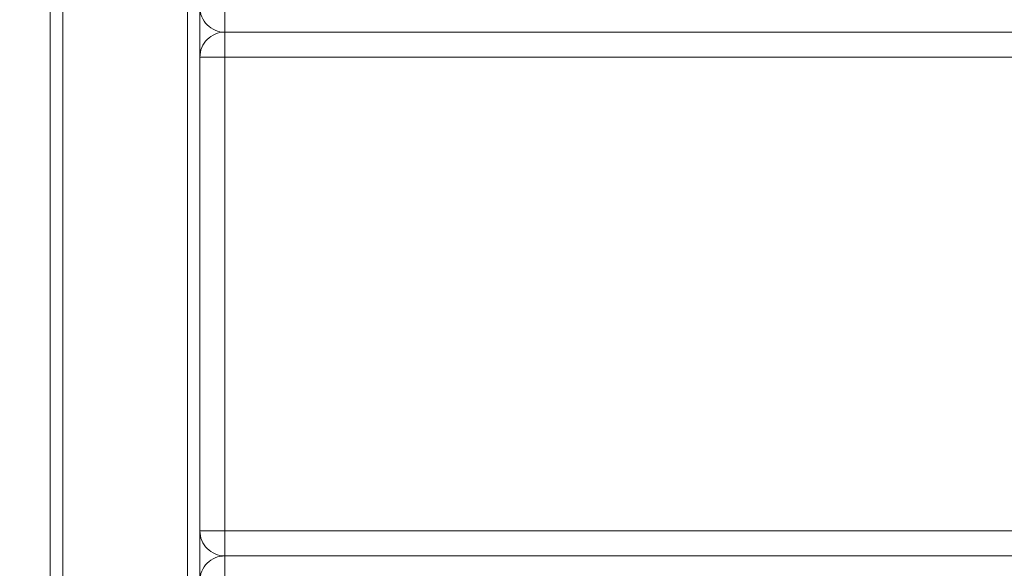
# Model space of a CAD drawing. Units: millimetres. Extents: x 30441 to 41625, y 13112 to 18790.
# Drawn here: x 32063 to 32260, y 15358 to 15468 of the extents above; entities that cross this region are included whole.
import ezdxf

# ---------------------------------------------------------------- set-up
doc = ezdxf.new("R2010")
doc.units = ezdxf.units.MM
doc.header["$LTSCALE"] = 3
doc.layers.add('Warstwa 1', color=7, linetype='Continuous')
doc.styles.get("Standard").update_dxf_attribs({"font": 'arial.ttf'})
doc.dimstyles.new('MATEUSZ', dxfattribs={"dimtxt": 35, "dimasz": 16, "dimexe": 0.18, "dimexo": 0.0625, "dimgap": 0.09, "dimtad": 0, "dimdec": 0, "dimdsep": 46, "dimtxsty": 'Standard', "dimblk": 'DOT', "dimcen": 0.09, "dimse1": 1, "dimse2": 1, "dimadec": 0, "dimazin": 0, "dimtfac": 1, "dimtdec": 0, "dimtofl": 0, "dimtmove": 0, "dimatfit": 3, "dimfxl": 0, "dimtolj": 1, "dimtzin": 0, "dimlwd": 9, "dimlwe": 9, "dimarcsym": 0})

# ---------------------------------------------------------------- blocks, each defined once
blk = doc.blocks.new('_Dot')
at = {"color": 0, "linetype": 'ByBlock', "lineweight": -2}
blk.add_line((-0.5, 0), (-1, 0), dxfattribs=at)
at = {"color": 0, "linetype": 'ByBlock', "const_width": 0.5}
blk.add_lwpolyline([(-0.25, 0, 1), (0.25, 0, 1)], format="xyb", close=True, dxfattribs=at)
blk = doc.blocks.new('*D17')
at = {"color": 0, "lineweight": 9}
for p, q in [((31868.86, 16159.65), (31868.86, 15726.3)), ((31868.86, 15191.65), (31868.86, 15625.01))]:
    blk.add_line(p, q, dxfattribs=at)
at = {"layer": 'Defpoints', "color": 0}
for p in [(31868.86, 16175.65), (32071.35, 16175.65), (32071.35, 15175.65)]:
    blk.add_point(p, dxfattribs=at)
at = {"color": 0, "lineweight": 9, "xscale": 16, "yscale": 16, "zscale": 16}
for p, rotation in [((31868.86, 16175.65), 90), ((31868.86, 15175.65), 270)]:
    blk.add_blockref('_Dot', p, dxfattribs=dict(at, rotation=rotation))
at = {"color": 0, "insert": (31868.86, 15675.65), "char_height": 35, "attachment_point": 5, "rotation": 90}
blk.add_mtext('\\A1;1000', dxfattribs=at)

msp = doc.modelspace()

# ---------------------------------------------------------------- linework, layer by layer
at = {"layer": 'Warstwa 1', "color": 7, "lineweight": 15}
for points in [[(32068.85, 16173.15), (32068.85, 15178.15)], [(32068.85, 16173.15), (32068.85, 15178.15)], [(32068.85, 16173.15), (32068.85, 15178.15)], [(32068.85, 16173.15), (32068.85, 15178.15)], [(32071.35, 16173.15), (32071.35, 15178.15)], [(32071.35, 16173.15), (32071.35, 15178.15)], [(32071.35, 16173.15), (32071.35, 15178.15)], [(32071.35, 16173.15), (32071.35, 15178.15)], [(32096.35, 16143.15), (32096.35, 15208.15)], [(32096.35, 16143.15), (32096.35, 15208.15)], [(32096.35, 16143.15), (32096.35, 15208.15)], [(32096.35, 16143.15), (32096.35, 15208.15)], [(32098.85, 16143.15), (32098.85, 15208.15)], [(32098.85, 16143.15), (32098.85, 15208.15)], [(32098.85, 16143.15), (32098.85, 15208.15)], [(32098.85, 16143.15), (32098.85, 15208.15)], [(32098.85, 16065.16), (32098.85, 15265.16)], [(32098.85, 15265.16), (32098.85, 16065.16)], [(32098.85, 15265.16), (32098.85, 16065.16)], [(32098.85, 16065.16), (32098.85, 15265.16)], [(32098.85, 16065.16), (32098.85, 15265.16)], [(32098.85, 15265.16), (32098.85, 16065.16)], [(32098.85, 15265.16), (32098.85, 16065.16)], [(32098.85, 16065.16), (32098.85, 15265.16)], [(32098.85, 15265.16), (32098.85, 16065.16)], [(32098.85, 16065.16), (32098.85, 15265.16)], [(32103.85, 15465.65), (32103.85, 15470.65)], [(32103.85, 15470.65), (32103.85, 15465.65)], [(32103.85, 15465.65), (32103.85, 15470.65)], [(32103.85, 15465.65), (32103.85, 15470.65)], [(32103.85, 15465.65), (32103.85, 15470.65)], [(32103.85, 15465.65), (32103.85, 15470.65)], [(33033.85, 15465.65), (32103.85, 15465.65)], [(32103.85, 15465.65), (32103.85, 15465.65)], [(32103.85, 15465.65), (33033.85, 15465.65)], [(33033.85, 15465.65), (32103.85, 15465.65)], [(32103.85, 15465.65), (32103.85, 15465.65)], [(32103.85, 15465.65), (33033.85, 15465.65)], [(32103.85, 15465.65), (32103.85, 15465.65)], [(33033.85, 15465.65), (32103.85, 15465.65)], [(32103.85, 15465.65), (32103.85, 15465.65)], [(32103.85, 15465.65), (32103.85, 15465.65)], [(33033.85, 15465.65), (32103.85, 15465.65)], [(32103.85, 15465.65), (32103.85, 15465.65)], [(32103.85, 15465.65), (33033.85, 15465.65)], [(32103.85, 15465.65), (33033.85, 15465.65)], [(32103.85, 15465.65), (33033.85, 15465.65)], [(33033.85, 15465.65), (32103.85, 15465.65)], [(33033.85, 15465.65), (32103.85, 15465.65)], [(32103.85, 15465.65), (32103.85, 15465.65)], [(32103.85, 15465.65), (32103.85, 15465.65)], [(32103.85, 15465.65), (32103.85, 15465.65)], [(32103.85, 15465.65), (32103.85, 15465.65)], [(32068.85, 15460.65), (32068.85, 15460.65)], [(32068.85, 15460.65), (32068.85, 15365.65)], [(32068.85, 15365.65), (32068.85, 15460.65)], [(32098.85, 15460.65), (32098.85, 15365.65)], [(32098.85, 15365.65), (32098.85, 15460.65)], [(32098.85, 15460.65), (32098.85, 15460.65)], [(32098.85, 15460.65), (32098.85, 15460.65)], [(32098.85, 15460.65), (32098.85, 15365.65)], [(32098.85, 15460.65), (32098.85, 15365.65)], [(32103.85, 15460.65), (32098.85, 15460.65)], [(32098.85, 15460.65), (32098.85, 15460.65)], [(32098.85, 15460.65), (32098.85, 15365.65)], [(32098.85, 15365.65), (32098.85, 15460.65)], [(32098.85, 15460.65), (32103.85, 15460.65)], [(32098.85, 15460.65), (32103.85, 15460.65)], [(32098.85, 15460.65), (32098.85, 15365.65)], [(32098.85, 15460.65), (32098.85, 15460.65)], [(32098.85, 15365.65), (32098.85, 15460.65)], [(32098.85, 15460.65), (32098.85, 15460.65)], [(32098.85, 15460.65), (32098.85, 15365.65)], [(32098.85, 15460.65), (32098.85, 15460.65)], [(32098.85, 15365.65), (32098.85, 15460.65)], [(32098.85, 15460.65), (32098.85, 15365.65)], [(32098.85, 15460.65), (32103.85, 15460.65)], [(32098.85, 15365.65), (32098.85, 15460.65)], [(32098.85, 15460.65), (32103.85, 15460.65)], [(32103.85, 15460.65), (33033.85, 15460.65)], [(32103.85, 15365.65), (32103.85, 15460.65)], [(32103.85, 15460.65), (32103.85, 15365.65)], [(33033.85, 15460.65), (32103.85, 15460.65)], [(32103.85, 15460.65), (32103.85, 15365.65)], [(32103.85, 15365.65), (32103.85, 15460.65)], [(32103.85, 15365.65), (32103.85, 15460.65)], [(33033.85, 15460.65), (32103.85, 15460.65)], [(32103.85, 15460.65), (32103.85, 15365.65)], [(33033.85, 15460.65), (32103.85, 15460.65)], [(33033.85, 15460.65), (32103.85, 15460.65)], [(32103.85, 15365.65), (32103.85, 15460.65)], [(32103.85, 15460.65), (32103.85, 15365.65)], [(32103.85, 15365.65), (32103.85, 15460.65)], [(33033.85, 15460.65), (32103.85, 15460.65)], [(32103.85, 15460.65), (32103.85, 15365.65)], [(32068.85, 15365.65), (32068.85, 15365.65)], [(32098.85, 15365.65), (32098.85, 15365.65)], [(32098.85, 15365.65), (32098.85, 15365.65)], [(32098.85, 15365.65), (32103.85, 15365.65)], [(32098.85, 15365.65), (32103.85, 15365.65)], [(32103.85, 15365.65), (32098.85, 15365.65)], [(32103.85, 15365.65), (32098.85, 15365.65)], [(32103.85, 15365.65), (32098.85, 15365.65)], [(32103.85, 15365.65), (32098.85, 15365.65)], [(32098.85, 15365.65), (32098.85, 15365.65)], [(32098.85, 15365.65), (32098.85, 15365.65)], [(32098.85, 15365.65), (32098.85, 15365.65)], [(32103.85, 15365.65), (32098.85, 15365.65)], [(32103.85, 15365.65), (32098.85, 15365.65)], [(32098.85, 15365.65), (32098.85, 15365.65)], [(32103.85, 15365.65), (32098.85, 15365.65)], [(32103.85, 15365.65), (32098.85, 15365.65)], [(33033.85, 15365.65), (32103.85, 15365.65)], [(32103.85, 15365.65), (32103.85, 15360.65)], [(32103.85, 15360.65), (32103.85, 15365.65)], [(32103.85, 15365.65), (33033.85, 15365.65)], [(32103.85, 15360.65), (32103.85, 15365.65)], [(32103.85, 15360.65), (32103.85, 15365.65)], [(32103.85, 15360.65), (32103.85, 15365.65)], [(33033.85, 15365.65), (32103.85, 15365.65)], [(32103.85, 15360.65), (32103.85, 15365.65)], [(33033.85, 15365.65), (32103.85, 15365.65)], [(32103.85, 15360.65), (32103.85, 15365.65)], [(33033.85, 15365.65), (32103.85, 15365.65)], [(33033.85, 15365.65), (32103.85, 15365.65)], [(32103.85, 15360.65), (32103.85, 15365.65)], [(32103.85, 15360.65), (32103.85, 15365.65)], [(32103.85, 15360.65), (32103.85, 15365.65)], [(32103.85, 15355.65), (32103.85, 15360.65)], [(33033.85, 15360.65), (32103.85, 15360.65)], [(32103.85, 15360.65), (32103.85, 15360.65)], [(32103.85, 15360.65), (32103.85, 15360.65)], [(33033.85, 15360.65), (32103.85, 15360.65)], [(33033.85, 15360.65), (32103.85, 15360.65)], [(32103.85, 15360.65), (33033.85, 15360.65)], [(32103.85, 15360.65), (32103.85, 15360.65)], [(33033.85, 15360.65), (32103.85, 15360.65)], [(33033.85, 15360.65), (32103.85, 15360.65)], [(32103.85, 15360.65), (32103.85, 15360.65)], [(32103.85, 15360.65), (32103.85, 15360.65)], [(33033.85, 15360.65), (32103.85, 15360.65)], [(32103.85, 15360.65), (32103.85, 15360.65)], [(33033.85, 15360.65), (32103.85, 15360.65)], [(32103.85, 15360.65), (32103.85, 15360.65)]]:
    msp.add_lwpolyline(points, dxfattribs=at)
for points, knots in [([(32098.85, 15470.65), (32098.85, 15470), (32098.98, 15469.35), (32099.23, 15468.74), (32099.48, 15468.14), (32099.85, 15467.58), (32100.32, 15467.12), (32100.78, 15466.66), (32101.33, 15466.29), (32101.94, 15466.04), (32102.54, 15465.78), (32103.2, 15465.65), (32103.85, 15465.65)], [0, 0, 0, 0, 1, 1, 1, 2, 2, 2, 3, 3, 3, 4, 4, 4, 4]), ([(32098.85, 15470.65), (32098.85, 15470), (32098.98, 15469.35), (32099.23, 15468.74), (32099.48, 15468.14), (32099.85, 15467.58), (32100.32, 15467.12), (32100.78, 15466.66), (32101.33, 15466.29), (32101.94, 15466.04), (32102.54, 15465.78), (32103.2, 15465.65), (32103.85, 15465.65)], [0, 0, 0, 0, 1, 1, 1, 2, 2, 2, 3, 3, 3, 4, 4, 4, 4]), ([(32098.85, 15470.65), (32098.85, 15470), (32098.98, 15469.35), (32099.23, 15468.74), (32099.48, 15468.14), (32099.85, 15467.58), (32100.32, 15467.12), (32100.78, 15466.66), (32101.33, 15466.29), (32101.94, 15466.04), (32102.54, 15465.78), (32103.2, 15465.65), (32103.85, 15465.65)], [0, 0, 0, 0, 1, 1, 1, 2, 2, 2, 3, 3, 3, 4, 4, 4, 4]), ([(32098.85, 15470.65), (32098.85, 15470), (32098.98, 15469.35), (32099.23, 15468.74), (32099.48, 15468.14), (32099.85, 15467.58), (32100.32, 15467.12), (32100.78, 15466.66), (32101.33, 15466.29), (32101.94, 15466.04), (32102.54, 15465.78), (32103.2, 15465.65), (32103.85, 15465.65)], [0, 0, 0, 0, 1, 1, 1, 2, 2, 2, 3, 3, 3, 4, 4, 4, 4]), ([(32098.85, 15470.65), (32098.85, 15470), (32098.98, 15469.35), (32099.23, 15468.74), (32099.48, 15468.14), (32099.85, 15467.58), (32100.32, 15467.12), (32100.78, 15466.66), (32101.33, 15466.29), (32101.94, 15466.04), (32102.54, 15465.78), (32103.2, 15465.65), (32103.85, 15465.65)], [0, 0, 0, 0, 1, 1, 1, 2, 2, 2, 3, 3, 3, 4, 4, 4, 4]), ([(32098.85, 15470.65), (32098.85, 15470), (32098.98, 15469.35), (32099.23, 15468.74), (32099.48, 15468.14), (32099.85, 15467.58), (32100.32, 15467.12), (32100.78, 15466.66), (32101.33, 15466.29), (32101.94, 15466.04), (32102.54, 15465.78), (32103.2, 15465.65), (32103.85, 15465.65)], [0, 0, 0, 0, 1, 1, 1, 2, 2, 2, 3, 3, 3, 4, 4, 4, 4]), ([(32098.85, 15470.65), (32098.85, 15470), (32098.98, 15469.35), (32099.23, 15468.74), (32099.48, 15468.14), (32099.85, 15467.58), (32100.32, 15467.12), (32100.78, 15466.66), (32101.33, 15466.29), (32101.94, 15466.04), (32102.54, 15465.78), (32103.2, 15465.65), (32103.85, 15465.65)], [0, 0, 0, 0, 1, 1, 1, 2, 2, 2, 3, 3, 3, 4, 4, 4, 4]), ([(32098.85, 15470.65), (32098.85, 15470), (32098.98, 15469.35), (32099.23, 15468.74), (32099.48, 15468.14), (32099.85, 15467.58), (32100.32, 15467.12), (32100.78, 15466.66), (32101.33, 15466.29), (32101.94, 15466.04), (32102.54, 15465.78), (32103.2, 15465.65), (32103.85, 15465.65)], [0, 0, 0, 0, 1, 1, 1, 2, 2, 2, 3, 3, 3, 4, 4, 4, 4]), ([(32098.85, 15470.65), (32098.85, 15470), (32098.98, 15469.35), (32099.23, 15468.74), (32099.48, 15468.14), (32099.85, 15467.58), (32100.32, 15467.12), (32100.78, 15466.66), (32101.33, 15466.29), (32101.94, 15466.04), (32102.54, 15465.78), (32103.2, 15465.65), (32103.85, 15465.65)], [0, 0, 0, 0, 1, 1, 1, 2, 2, 2, 3, 3, 3, 4, 4, 4, 4]), ([(32098.85, 15470.65), (32098.85, 15470), (32098.98, 15469.35), (32099.23, 15468.74), (32099.48, 15468.14), (32099.85, 15467.58), (32100.32, 15467.12), (32100.78, 15466.66), (32101.33, 15466.29), (32101.94, 15466.04), (32102.54, 15465.78), (32103.2, 15465.65), (32103.85, 15465.65)], [0, 0, 0, 0, 1, 1, 1, 2, 2, 2, 3, 3, 3, 4, 4, 4, 4]), ([(32103.85, 15465.65), (32103.85, 15465.65), (32103.85, 15465.65), (32103.85, 15465.65), (32103.85, 15465.65), (32103.85, 15465.65), (32103.85, 15465.65), (32103.85, 15465.65), (32103.85, 15465.65), (32103.85, 15465.65), (32103.85, 15465.65), (32103.85, 15465.65), (32103.85, 15465.65), (32103.85, 15465.65), (32103.85, 15465.65), (32103.85, 15465.65), (32103.85, 15465.65), (32103.85, 15465.66), (32103.85, 15465.66), (32103.85, 15465.66), (32103.85, 15465.66), (32103.85, 15465.66), (32103.85, 15465.66), (32103.85, 15465.66), (32103.85, 15465.66), (32103.85, 15465.66), (32103.85, 15465.66), (32103.85, 15465.66), (32103.85, 15465.66), (32103.85, 15465.66), (32103.85, 15465.66), (32103.85, 15465.66), (32103.85, 15465.66), (32103.85, 15465.66), (32103.85, 15465.67), (32103.85, 15465.67), (32103.85, 15465.68), (32103.85, 15465.69), (32103.85, 15465.69), (32103.85, 15465.69), (32103.85, 15465.7), (32103.85, 15465.73), (32103.85, 15465.75), (32103.85, 15465.79), (32103.85, 15465.79), (32103.85, 15465.8), (32103.85, 15465.84), (32103.85, 15465.95), (32103.85, 15466.03), (32103.85, 15466.18), (32103.85, 15466.19), (32103.85, 15466.26), (32103.85, 15466.41), (32103.85, 15466.82), (32103.85, 15467.13), (32103.85, 15467.75), (32103.85, 15467.98), (32103.85, 15468.39), (32103.85, 15468.98), (32103.85, 15469.96), (32103.85, 15470.65)], [0, 0, 0, 0, 1, 1, 1, 2, 2, 2, 3, 3, 3, 4, 4, 4, 5, 5, 5, 6, 6, 6, 7, 7, 7, 8, 8, 8, 9, 9, 9, 10, 10, 10, 11, 11, 11, 12, 12, 12, 13, 13, 13, 14, 14, 14, 15, 15, 15, 16, 16, 16, 17, 17, 17, 18, 18, 18, 19, 19, 19, 20, 20, 20, 20]), ([(32103.85, 15465.65), (32103.85, 15465.65), (32103.85, 15465.65), (32103.85, 15465.65), (32103.85, 15465.65), (32103.85, 15465.65), (32103.85, 15465.65), (32103.85, 15465.65), (32103.85, 15465.65), (32103.85, 15465.65), (32103.85, 15465.65), (32103.85, 15465.65), (32103.85, 15465.65), (32103.85, 15465.65), (32103.85, 15465.65), (32103.85, 15465.65), (32103.85, 15465.65), (32103.85, 15465.66), (32103.85, 15465.66), (32103.85, 15465.66), (32103.85, 15465.66), (32103.85, 15465.66), (32103.85, 15465.66), (32103.85, 15465.66), (32103.85, 15465.66), (32103.85, 15465.66), (32103.85, 15465.66), (32103.85, 15465.66), (32103.85, 15465.66), (32103.85, 15465.66), (32103.85, 15465.66), (32103.85, 15465.66), (32103.85, 15465.66), (32103.85, 15465.66), (32103.85, 15465.67), (32103.85, 15465.67), (32103.85, 15465.68), (32103.85, 15465.69), (32103.85, 15465.69), (32103.85, 15465.69), (32103.85, 15465.7), (32103.85, 15465.73), (32103.85, 15465.75), (32103.85, 15465.79), (32103.85, 15465.79), (32103.85, 15465.8), (32103.85, 15465.84), (32103.85, 15465.95), (32103.85, 15466.03), (32103.85, 15466.18), (32103.85, 15466.19), (32103.85, 15466.26), (32103.85, 15466.41), (32103.85, 15466.82), (32103.85, 15467.13), (32103.85, 15467.75), (32103.85, 15467.98), (32103.85, 15468.39), (32103.85, 15468.98), (32103.85, 15469.96), (32103.85, 15470.65)], [0, 0, 0, 0, 1, 1, 1, 2, 2, 2, 3, 3, 3, 4, 4, 4, 5, 5, 5, 6, 6, 6, 7, 7, 7, 8, 8, 8, 9, 9, 9, 10, 10, 10, 11, 11, 11, 12, 12, 12, 13, 13, 13, 14, 14, 14, 15, 15, 15, 16, 16, 16, 17, 17, 17, 18, 18, 18, 19, 19, 19, 20, 20, 20, 20]), ([(32103.85, 15465.65), (32103.85, 15465.65), (32103.85, 15465.65), (32103.85, 15465.65), (32103.85, 15465.65), (32103.85, 15465.65), (32103.85, 15465.65), (32103.85, 15465.65), (32103.85, 15465.65), (32103.85, 15465.65), (32103.85, 15465.65), (32103.85, 15465.65), (32103.85, 15465.65), (32103.85, 15465.65), (32103.85, 15465.65), (32103.85, 15465.65), (32103.85, 15465.65), (32103.85, 15465.66), (32103.85, 15465.66), (32103.85, 15465.66), (32103.85, 15465.66), (32103.85, 15465.66), (32103.85, 15465.66), (32103.85, 15465.66), (32103.85, 15465.66), (32103.85, 15465.66), (32103.85, 15465.66), (32103.85, 15465.66), (32103.85, 15465.66), (32103.85, 15465.66), (32103.85, 15465.66), (32103.85, 15465.66), (32103.85, 15465.66), (32103.85, 15465.66), (32103.85, 15465.67), (32103.85, 15465.67), (32103.85, 15465.68), (32103.85, 15465.69), (32103.85, 15465.69), (32103.85, 15465.69), (32103.85, 15465.7), (32103.85, 15465.73), (32103.85, 15465.75), (32103.85, 15465.79), (32103.85, 15465.79), (32103.85, 15465.8), (32103.85, 15465.84), (32103.85, 15465.95), (32103.85, 15466.03), (32103.85, 15466.18), (32103.85, 15466.19), (32103.85, 15466.26), (32103.85, 15466.41), (32103.85, 15466.82), (32103.85, 15467.13), (32103.85, 15467.75), (32103.85, 15467.98), (32103.85, 15468.39), (32103.85, 15468.98), (32103.85, 15469.96), (32103.85, 15470.65)], [0, 0, 0, 0, 1, 1, 1, 2, 2, 2, 3, 3, 3, 4, 4, 4, 5, 5, 5, 6, 6, 6, 7, 7, 7, 8, 8, 8, 9, 9, 9, 10, 10, 10, 11, 11, 11, 12, 12, 12, 13, 13, 13, 14, 14, 14, 15, 15, 15, 16, 16, 16, 17, 17, 17, 18, 18, 18, 19, 19, 19, 20, 20, 20, 20]), ([(32103.85, 15465.65), (32103.85, 15465.65), (32103.85, 15465.65), (32103.85, 15465.65), (32103.85, 15465.65), (32103.85, 15465.65), (32103.85, 15465.65), (32103.85, 15465.65), (32103.85, 15465.65), (32103.85, 15465.65), (32103.85, 15465.65), (32103.85, 15465.65), (32103.85, 15465.65), (32103.85, 15465.65), (32103.85, 15465.65), (32103.85, 15465.65), (32103.85, 15465.65), (32103.85, 15465.66), (32103.85, 15465.66), (32103.85, 15465.66), (32103.85, 15465.66), (32103.85, 15465.66), (32103.85, 15465.66), (32103.85, 15465.66), (32103.85, 15465.66), (32103.85, 15465.66), (32103.85, 15465.66), (32103.85, 15465.66), (32103.85, 15465.66), (32103.85, 15465.66), (32103.85, 15465.66), (32103.85, 15465.66), (32103.85, 15465.66), (32103.85, 15465.66), (32103.85, 15465.67), (32103.85, 15465.67), (32103.85, 15465.68), (32103.85, 15465.69), (32103.85, 15465.69), (32103.85, 15465.69), (32103.85, 15465.7), (32103.85, 15465.73), (32103.85, 15465.75), (32103.85, 15465.79), (32103.85, 15465.79), (32103.85, 15465.8), (32103.85, 15465.84), (32103.85, 15465.95), (32103.85, 15466.03), (32103.85, 15466.18), (32103.85, 15466.19), (32103.85, 15466.26), (32103.85, 15466.41), (32103.85, 15466.82), (32103.85, 15467.13), (32103.85, 15467.75), (32103.85, 15467.98), (32103.85, 15468.39), (32103.85, 15468.98), (32103.85, 15469.96), (32103.85, 15470.65)], [0, 0, 0, 0, 1, 1, 1, 2, 2, 2, 3, 3, 3, 4, 4, 4, 5, 5, 5, 6, 6, 6, 7, 7, 7, 8, 8, 8, 9, 9, 9, 10, 10, 10, 11, 11, 11, 12, 12, 12, 13, 13, 13, 14, 14, 14, 15, 15, 15, 16, 16, 16, 17, 17, 17, 18, 18, 18, 19, 19, 19, 20, 20, 20, 20]), ([(32103.85, 15465.65), (32103.2, 15465.65), (32102.54, 15465.52), (32101.94, 15465.27), (32101.33, 15465.02), (32100.78, 15464.65), (32100.32, 15464.19), (32099.85, 15463.73), (32099.48, 15463.17), (32099.23, 15462.57), (32098.98, 15461.96), (32098.85, 15461.3), (32098.85, 15460.65)], [0, 0, 0, 0, 1, 1, 1, 2, 2, 2, 3, 3, 3, 4, 4, 4, 4]), ([(32103.85, 15465.65), (32103.2, 15465.65), (32102.54, 15465.52), (32101.94, 15465.27), (32101.33, 15465.02), (32100.78, 15464.65), (32100.32, 15464.19), (32099.85, 15463.73), (32099.48, 15463.17), (32099.23, 15462.57), (32098.98, 15461.96), (32098.85, 15461.3), (32098.85, 15460.65)], [0, 0, 0, 0, 1, 1, 1, 2, 2, 2, 3, 3, 3, 4, 4, 4, 4]), ([(32103.85, 15465.65), (32103.2, 15465.65), (32102.54, 15465.52), (32101.94, 15465.27), (32101.33, 15465.02), (32100.78, 15464.65), (32100.32, 15464.19), (32099.85, 15463.73), (32099.48, 15463.17), (32099.23, 15462.57), (32098.98, 15461.96), (32098.85, 15461.3), (32098.85, 15460.65)], [0, 0, 0, 0, 1, 1, 1, 2, 2, 2, 3, 3, 3, 4, 4, 4, 4]), ([(32098.85, 15460.65), (32098.85, 15461.3), (32098.98, 15461.96), (32099.23, 15462.57), (32099.48, 15463.17), (32099.85, 15463.73), (32100.32, 15464.19), (32100.78, 15464.65), (32101.33, 15465.02), (32101.94, 15465.27), (32102.54, 15465.52), (32103.2, 15465.65), (32103.85, 15465.65)], [0, 0, 0, 0, 1, 1, 1, 2, 2, 2, 3, 3, 3, 4, 4, 4, 4]), ([(32103.85, 15465.65), (32103.2, 15465.65), (32102.54, 15465.52), (32101.94, 15465.27), (32101.33, 15465.02), (32100.78, 15464.65), (32100.32, 15464.19), (32099.85, 15463.73), (32099.48, 15463.17), (32099.23, 15462.57), (32098.98, 15461.96), (32098.85, 15461.3), (32098.85, 15460.65)], [0, 0, 0, 0, 1, 1, 1, 2, 2, 2, 3, 3, 3, 4, 4, 4, 4]), ([(32098.85, 15460.65), (32098.85, 15461.3), (32098.98, 15461.96), (32099.23, 15462.57), (32099.48, 15463.17), (32099.85, 15463.73), (32100.32, 15464.19), (32100.78, 15464.65), (32101.33, 15465.02), (32101.94, 15465.27), (32102.54, 15465.52), (32103.2, 15465.65), (32103.85, 15465.65)], [0, 0, 0, 0, 1, 1, 1, 2, 2, 2, 3, 3, 3, 4, 4, 4, 4]), ([(32103.85, 15465.65), (32103.2, 15465.65), (32102.54, 15465.52), (32101.94, 15465.27), (32101.33, 15465.02), (32100.78, 15464.65), (32100.32, 15464.19), (32099.85, 15463.73), (32099.48, 15463.17), (32099.23, 15462.57), (32098.98, 15461.96), (32098.85, 15461.3), (32098.85, 15460.65)], [0, 0, 0, 0, 1, 1, 1, 2, 2, 2, 3, 3, 3, 4, 4, 4, 4]), ([(32098.85, 15460.65), (32098.85, 15461.3), (32098.98, 15461.96), (32099.23, 15462.57), (32099.48, 15463.17), (32099.85, 15463.73), (32100.32, 15464.19), (32100.78, 15464.65), (32101.33, 15465.02), (32101.94, 15465.27), (32102.54, 15465.52), (32103.2, 15465.65), (32103.85, 15465.65)], [0, 0, 0, 0, 1, 1, 1, 2, 2, 2, 3, 3, 3, 4, 4, 4, 4]), ([(32098.85, 15460.65), (32098.85, 15461.3), (32098.98, 15461.96), (32099.23, 15462.57), (32099.48, 15463.17), (32099.85, 15463.73), (32100.32, 15464.19), (32100.78, 15464.65), (32101.33, 15465.02), (32101.94, 15465.27), (32102.54, 15465.52), (32103.2, 15465.65), (32103.85, 15465.65)], [0, 0, 0, 0, 1, 1, 1, 2, 2, 2, 3, 3, 3, 4, 4, 4, 4]), ([(32103.85, 15465.65), (32103.2, 15465.65), (32102.54, 15465.52), (32101.94, 15465.27), (32101.33, 15465.02), (32100.78, 15464.65), (32100.32, 15464.19), (32099.85, 15463.73), (32099.48, 15463.17), (32099.23, 15462.57), (32098.98, 15461.96), (32098.85, 15461.3), (32098.85, 15460.65)], [0, 0, 0, 0, 1, 1, 1, 2, 2, 2, 3, 3, 3, 4, 4, 4, 4]), ([(32103.85, 15465.65), (32103.83, 15465.66), (32103.84, 15465.61), (32103.85, 15465.58), (32103.86, 15465.54), (32103.85, 15465.53), (32103.85, 15465.5), (32103.84, 15465.45), (32103.85, 15465.36), (32103.86, 15465.29), (32103.86, 15465.2), (32103.85, 15465.16), (32103.85, 15465.1), (32103.85, 15465.03), (32103.85, 15464.92), (32103.85, 15464.81), (32103.85, 15464.66), (32103.85, 15464.5), (32103.85, 15464.35), (32103.85, 15464.16), (32103.85, 15464), (32103.85, 15463.83), (32103.85, 15463.57), (32103.85, 15463.31), (32103.85, 15463.04), (32103.85, 15462.69), (32103.85, 15462.32), (32103.85, 15461.95), (32103.85, 15461.51), (32103.85, 15461.07), (32103.85, 15460.65)], [0, 0, 0, 0, 1, 1, 1, 2, 2, 2, 3, 3, 3, 4, 4, 4, 5, 5, 5, 6, 6, 6, 7, 7, 7, 8, 8, 8, 9, 9, 9, 10, 10, 10, 10]), ([(32103.85, 15460.65), (32103.85, 15461.07), (32103.85, 15461.51), (32103.85, 15461.95), (32103.85, 15462.32), (32103.85, 15462.69), (32103.85, 15463.04), (32103.85, 15463.31), (32103.85, 15463.57), (32103.85, 15463.83), (32103.85, 15464), (32103.85, 15464.16), (32103.85, 15464.35), (32103.85, 15464.5), (32103.85, 15464.66), (32103.85, 15464.81), (32103.85, 15464.92), (32103.85, 15465.03), (32103.85, 15465.1), (32103.85, 15465.16), (32103.86, 15465.2), (32103.86, 15465.29), (32103.85, 15465.36), (32103.84, 15465.45), (32103.85, 15465.5), (32103.85, 15465.53), (32103.86, 15465.54), (32103.85, 15465.58), (32103.84, 15465.61), (32103.83, 15465.66), (32103.85, 15465.65)], [0, 0, 0, 0, 1, 1, 1, 2, 2, 2, 3, 3, 3, 4, 4, 4, 5, 5, 5, 6, 6, 6, 7, 7, 7, 8, 8, 8, 9, 9, 9, 10, 10, 10, 10]), ([(32103.85, 15460.65), (32103.85, 15461.07), (32103.85, 15461.51), (32103.85, 15461.95), (32103.85, 15462.32), (32103.85, 15462.69), (32103.85, 15463.04), (32103.85, 15463.31), (32103.85, 15463.57), (32103.85, 15463.83), (32103.85, 15464), (32103.85, 15464.16), (32103.85, 15464.35), (32103.85, 15464.5), (32103.85, 15464.66), (32103.85, 15464.81), (32103.85, 15464.92), (32103.85, 15465.03), (32103.85, 15465.1), (32103.85, 15465.16), (32103.86, 15465.2), (32103.86, 15465.29), (32103.85, 15465.36), (32103.84, 15465.45), (32103.85, 15465.5), (32103.85, 15465.53), (32103.86, 15465.54), (32103.85, 15465.58), (32103.84, 15465.61), (32103.83, 15465.66), (32103.85, 15465.65)], [0, 0, 0, 0, 1, 1, 1, 2, 2, 2, 3, 3, 3, 4, 4, 4, 5, 5, 5, 6, 6, 6, 7, 7, 7, 8, 8, 8, 9, 9, 9, 10, 10, 10, 10]), ([(32103.85, 15460.65), (32103.85, 15461.07), (32103.85, 15461.51), (32103.85, 15461.95), (32103.85, 15462.32), (32103.85, 15462.69), (32103.85, 15463.04), (32103.85, 15463.31), (32103.85, 15463.57), (32103.85, 15463.83), (32103.85, 15464), (32103.85, 15464.16), (32103.85, 15464.35), (32103.85, 15464.5), (32103.85, 15464.66), (32103.85, 15464.81), (32103.85, 15464.92), (32103.85, 15465.03), (32103.85, 15465.1), (32103.85, 15465.16), (32103.86, 15465.2), (32103.86, 15465.29), (32103.85, 15465.36), (32103.84, 15465.45), (32103.85, 15465.5), (32103.85, 15465.53), (32103.86, 15465.54), (32103.85, 15465.58), (32103.84, 15465.61), (32103.83, 15465.66), (32103.85, 15465.65)], [0, 0, 0, 0, 1, 1, 1, 2, 2, 2, 3, 3, 3, 4, 4, 4, 5, 5, 5, 6, 6, 6, 7, 7, 7, 8, 8, 8, 9, 9, 9, 10, 10, 10, 10]), ([(32103.85, 15460.65), (32103.85, 15461.07), (32103.85, 15461.51), (32103.85, 15461.95), (32103.85, 15462.32), (32103.85, 15462.69), (32103.85, 15463.04), (32103.85, 15463.31), (32103.85, 15463.57), (32103.85, 15463.83), (32103.85, 15464), (32103.85, 15464.16), (32103.85, 15464.35), (32103.85, 15464.5), (32103.85, 15464.66), (32103.85, 15464.81), (32103.85, 15464.92), (32103.85, 15465.03), (32103.85, 15465.1), (32103.85, 15465.16), (32103.86, 15465.2), (32103.86, 15465.29), (32103.85, 15465.36), (32103.84, 15465.45), (32103.85, 15465.5), (32103.85, 15465.53), (32103.86, 15465.54), (32103.85, 15465.58), (32103.84, 15465.61), (32103.83, 15465.66), (32103.85, 15465.65)], [0, 0, 0, 0, 1, 1, 1, 2, 2, 2, 3, 3, 3, 4, 4, 4, 5, 5, 5, 6, 6, 6, 7, 7, 7, 8, 8, 8, 9, 9, 9, 10, 10, 10, 10]), ([(32103.85, 15460.65), (32103.85, 15461.07), (32103.85, 15461.51), (32103.85, 15461.95), (32103.85, 15462.32), (32103.85, 15462.69), (32103.85, 15463.04), (32103.85, 15463.31), (32103.85, 15463.57), (32103.85, 15463.83), (32103.85, 15464), (32103.85, 15464.16), (32103.85, 15464.35), (32103.85, 15464.5), (32103.85, 15464.66), (32103.85, 15464.81), (32103.85, 15464.92), (32103.86, 15465.03), (32103.85, 15465.1), (32103.85, 15465.16), (32103.84, 15465.2), (32103.85, 15465.29), (32103.85, 15465.36), (32103.86, 15465.45), (32103.86, 15465.5), (32103.85, 15465.53), (32103.84, 15465.54), (32103.85, 15465.58), (32103.86, 15465.61), (32103.88, 15465.66), (32103.85, 15465.65)], [0, 0, 0, 0, 1, 1, 1, 2, 2, 2, 3, 3, 3, 4, 4, 4, 5, 5, 5, 6, 6, 6, 7, 7, 7, 8, 8, 8, 9, 9, 9, 10, 10, 10, 10]), ([(32103.85, 15465.65), (32103.88, 15465.66), (32103.86, 15465.61), (32103.85, 15465.58), (32103.84, 15465.54), (32103.85, 15465.53), (32103.86, 15465.5), (32103.86, 15465.45), (32103.85, 15465.36), (32103.85, 15465.29), (32103.84, 15465.2), (32103.85, 15465.16), (32103.85, 15465.1), (32103.86, 15465.03), (32103.85, 15464.92), (32103.85, 15464.81), (32103.85, 15464.66), (32103.85, 15464.5), (32103.85, 15464.35), (32103.85, 15464.16), (32103.85, 15464), (32103.85, 15463.83), (32103.85, 15463.57), (32103.85, 15463.31), (32103.85, 15463.04), (32103.85, 15462.69), (32103.85, 15462.32), (32103.85, 15461.95), (32103.85, 15461.51), (32103.85, 15461.07), (32103.85, 15460.65)], [0, 0, 0, 0, 1, 1, 1, 2, 2, 2, 3, 3, 3, 4, 4, 4, 5, 5, 5, 6, 6, 6, 7, 7, 7, 8, 8, 8, 9, 9, 9, 10, 10, 10, 10]), ([(32103.85, 15465.65), (32103.88, 15465.66), (32103.86, 15465.61), (32103.85, 15465.58), (32103.84, 15465.54), (32103.85, 15465.53), (32103.86, 15465.5), (32103.86, 15465.45), (32103.85, 15465.36), (32103.85, 15465.29), (32103.84, 15465.2), (32103.85, 15465.16), (32103.85, 15465.1), (32103.86, 15465.03), (32103.85, 15464.92), (32103.85, 15464.81), (32103.85, 15464.66), (32103.85, 15464.5), (32103.85, 15464.35), (32103.85, 15464.16), (32103.85, 15464), (32103.85, 15463.83), (32103.85, 15463.57), (32103.85, 15463.31), (32103.85, 15463.04), (32103.85, 15462.69), (32103.85, 15462.32), (32103.85, 15461.95), (32103.85, 15461.51), (32103.85, 15461.07), (32103.85, 15460.65)], [0, 0, 0, 0, 1, 1, 1, 2, 2, 2, 3, 3, 3, 4, 4, 4, 5, 5, 5, 6, 6, 6, 7, 7, 7, 8, 8, 8, 9, 9, 9, 10, 10, 10, 10]), ([(32103.85, 15465.65), (32103.88, 15465.66), (32103.86, 15465.61), (32103.85, 15465.58), (32103.84, 15465.54), (32103.85, 15465.53), (32103.86, 15465.5), (32103.86, 15465.45), (32103.85, 15465.36), (32103.85, 15465.29), (32103.84, 15465.2), (32103.85, 15465.16), (32103.85, 15465.1), (32103.86, 15465.03), (32103.85, 15464.92), (32103.85, 15464.81), (32103.85, 15464.66), (32103.85, 15464.5), (32103.85, 15464.35), (32103.85, 15464.16), (32103.85, 15464), (32103.85, 15463.83), (32103.85, 15463.57), (32103.85, 15463.31), (32103.85, 15463.04), (32103.85, 15462.69), (32103.85, 15462.32), (32103.85, 15461.95), (32103.85, 15461.51), (32103.85, 15461.07), (32103.85, 15460.65)], [0, 0, 0, 0, 1, 1, 1, 2, 2, 2, 3, 3, 3, 4, 4, 4, 5, 5, 5, 6, 6, 6, 7, 7, 7, 8, 8, 8, 9, 9, 9, 10, 10, 10, 10]), ([(32103.85, 15465.65), (32103.88, 15465.66), (32103.86, 15465.61), (32103.85, 15465.58), (32103.84, 15465.54), (32103.85, 15465.53), (32103.86, 15465.5), (32103.86, 15465.45), (32103.85, 15465.36), (32103.85, 15465.29), (32103.84, 15465.2), (32103.85, 15465.16), (32103.85, 15465.1), (32103.86, 15465.03), (32103.85, 15464.92), (32103.85, 15464.81), (32103.85, 15464.66), (32103.85, 15464.5), (32103.85, 15464.35), (32103.85, 15464.16), (32103.85, 15464), (32103.85, 15463.83), (32103.85, 15463.57), (32103.85, 15463.31), (32103.85, 15463.04), (32103.85, 15462.69), (32103.85, 15462.32), (32103.85, 15461.95), (32103.85, 15461.51), (32103.85, 15461.07), (32103.85, 15460.65)], [0, 0, 0, 0, 1, 1, 1, 2, 2, 2, 3, 3, 3, 4, 4, 4, 5, 5, 5, 6, 6, 6, 7, 7, 7, 8, 8, 8, 9, 9, 9, 10, 10, 10, 10]), ([(32103.85, 15460.65), (32103.43, 15460.65), (32103, 15460.65), (32102.56, 15460.65), (32102.19, 15460.65), (32101.81, 15460.65), (32101.47, 15460.65), (32101.19, 15460.65), (32100.94, 15460.66), (32100.67, 15460.65), (32100.47, 15460.65), (32100.27, 15460.65), (32100.05, 15460.65), (32099.86, 15460.66), (32099.67, 15460.66), (32099.5, 15460.66), (32099.39, 15460.65), (32099.28, 15460.65), (32099.19, 15460.65), (32099.14, 15460.65), (32099.09, 15460.66), (32098.99, 15460.65), (32098.91, 15460.65), (32098.8, 15460.64), (32098.85, 15460.65)], [0, 0, 0, 0, 1, 1, 1, 2, 2, 2, 3, 3, 3, 4, 4, 4, 5, 5, 5, 6, 6, 6, 7, 7, 7, 8, 8, 8, 8]), ([(32098.85, 15460.65), (32098.8, 15460.64), (32098.91, 15460.65), (32098.99, 15460.65), (32099.09, 15460.66), (32099.14, 15460.65), (32099.19, 15460.65), (32099.28, 15460.65), (32099.39, 15460.65), (32099.5, 15460.66), (32099.67, 15460.66), (32099.86, 15460.66), (32100.05, 15460.65), (32100.27, 15460.65), (32100.47, 15460.65), (32100.67, 15460.65), (32100.94, 15460.66), (32101.19, 15460.65), (32101.47, 15460.65), (32101.81, 15460.65), (32102.19, 15460.65), (32102.56, 15460.65), (32103, 15460.65), (32103.43, 15460.65), (32103.85, 15460.65)], [0, 0, 0, 0, 1, 1, 1, 2, 2, 2, 3, 3, 3, 4, 4, 4, 5, 5, 5, 6, 6, 6, 7, 7, 7, 8, 8, 8, 8]), ([(32098.85, 15460.65), (32098.8, 15460.64), (32098.91, 15460.65), (32098.99, 15460.65), (32099.09, 15460.66), (32099.14, 15460.65), (32099.19, 15460.65), (32099.28, 15460.65), (32099.39, 15460.65), (32099.5, 15460.66), (32099.67, 15460.66), (32099.86, 15460.66), (32100.05, 15460.65), (32100.27, 15460.65), (32100.47, 15460.65), (32100.67, 15460.65), (32100.94, 15460.66), (32101.19, 15460.65), (32101.47, 15460.65), (32101.81, 15460.65), (32102.19, 15460.65), (32102.56, 15460.65), (32103, 15460.65), (32103.43, 15460.65), (32103.85, 15460.65)], [0, 0, 0, 0, 1, 1, 1, 2, 2, 2, 3, 3, 3, 4, 4, 4, 5, 5, 5, 6, 6, 6, 7, 7, 7, 8, 8, 8, 8]), ([(32098.85, 15460.65), (32098.8, 15460.64), (32098.91, 15460.65), (32098.99, 15460.65), (32099.09, 15460.66), (32099.14, 15460.65), (32099.19, 15460.65), (32099.28, 15460.65), (32099.39, 15460.65), (32099.5, 15460.66), (32099.67, 15460.66), (32099.86, 15460.66), (32100.05, 15460.65), (32100.27, 15460.65), (32100.47, 15460.65), (32100.67, 15460.65), (32100.94, 15460.66), (32101.19, 15460.65), (32101.47, 15460.65), (32101.81, 15460.65), (32102.19, 15460.65), (32102.56, 15460.65), (32103, 15460.65), (32103.43, 15460.65), (32103.85, 15460.65)], [0, 0, 0, 0, 1, 1, 1, 2, 2, 2, 3, 3, 3, 4, 4, 4, 5, 5, 5, 6, 6, 6, 7, 7, 7, 8, 8, 8, 8]), ([(32098.85, 15460.65), (32098.8, 15460.64), (32098.91, 15460.65), (32098.99, 15460.65), (32099.09, 15460.66), (32099.14, 15460.65), (32099.19, 15460.65), (32099.28, 15460.65), (32099.39, 15460.65), (32099.5, 15460.66), (32099.67, 15460.66), (32099.86, 15460.66), (32100.05, 15460.65), (32100.27, 15460.65), (32100.47, 15460.65), (32100.67, 15460.65), (32100.94, 15460.66), (32101.19, 15460.65), (32101.47, 15460.65), (32101.81, 15460.65), (32102.19, 15460.65), (32102.56, 15460.65), (32103, 15460.65), (32103.43, 15460.65), (32103.85, 15460.65)], [0, 0, 0, 0, 1, 1, 1, 2, 2, 2, 3, 3, 3, 4, 4, 4, 5, 5, 5, 6, 6, 6, 7, 7, 7, 8, 8, 8, 8]), ([(32098.85, 15365.65), (32098.85, 15365), (32098.98, 15364.35), (32099.23, 15363.74), (32099.48, 15363.14), (32099.85, 15362.58), (32100.32, 15362.12), (32100.78, 15361.66), (32101.33, 15361.29), (32101.94, 15361.04), (32102.54, 15360.78), (32103.2, 15360.65), (32103.85, 15360.65)], [0, 0, 0, 0, 1, 1, 1, 2, 2, 2, 3, 3, 3, 4, 4, 4, 4]), ([(32103.85, 15360.65), (32103.2, 15360.65), (32102.54, 15360.78), (32101.94, 15361.04), (32101.33, 15361.29), (32100.78, 15361.66), (32100.32, 15362.12), (32099.85, 15362.58), (32099.48, 15363.14), (32099.23, 15363.74), (32098.98, 15364.35), (32098.85, 15365), (32098.85, 15365.65)], [0, 0, 0, 0, 1, 1, 1, 2, 2, 2, 3, 3, 3, 4, 4, 4, 4]), ([(32098.85, 15365.65), (32098.85, 15365), (32098.98, 15364.35), (32099.23, 15363.74), (32099.48, 15363.14), (32099.85, 15362.58), (32100.32, 15362.12), (32100.78, 15361.66), (32101.33, 15361.29), (32101.94, 15361.04), (32102.54, 15360.78), (32103.2, 15360.65), (32103.85, 15360.65)], [0, 0, 0, 0, 1, 1, 1, 2, 2, 2, 3, 3, 3, 4, 4, 4, 4]), ([(32098.85, 15365.65), (32098.85, 15365), (32098.98, 15364.35), (32099.23, 15363.74), (32099.48, 15363.14), (32099.85, 15362.58), (32100.32, 15362.12), (32100.78, 15361.66), (32101.33, 15361.29), (32101.94, 15361.04), (32102.54, 15360.78), (32103.2, 15360.65), (32103.85, 15360.65)], [0, 0, 0, 0, 1, 1, 1, 2, 2, 2, 3, 3, 3, 4, 4, 4, 4]), ([(32098.85, 15365.65), (32098.85, 15365), (32098.98, 15364.35), (32099.23, 15363.74), (32099.48, 15363.14), (32099.85, 15362.58), (32100.32, 15362.12), (32100.78, 15361.66), (32101.33, 15361.29), (32101.94, 15361.04), (32102.54, 15360.78), (32103.2, 15360.65), (32103.85, 15360.65)], [0, 0, 0, 0, 1, 1, 1, 2, 2, 2, 3, 3, 3, 4, 4, 4, 4]), ([(32098.85, 15365.65), (32098.85, 15365), (32098.98, 15364.35), (32099.23, 15363.74), (32099.48, 15363.14), (32099.85, 15362.58), (32100.32, 15362.12), (32100.78, 15361.66), (32101.33, 15361.29), (32101.94, 15361.04), (32102.54, 15360.78), (32103.2, 15360.65), (32103.85, 15360.65)], [0, 0, 0, 0, 1, 1, 1, 2, 2, 2, 3, 3, 3, 4, 4, 4, 4]), ([(32098.85, 15365.65), (32098.85, 15365), (32098.98, 15364.35), (32099.23, 15363.74), (32099.48, 15363.14), (32099.85, 15362.58), (32100.32, 15362.12), (32100.78, 15361.66), (32101.33, 15361.29), (32101.94, 15361.04), (32102.54, 15360.78), (32103.2, 15360.65), (32103.85, 15360.65)], [0, 0, 0, 0, 1, 1, 1, 2, 2, 2, 3, 3, 3, 4, 4, 4, 4]), ([(32098.85, 15365.65), (32098.85, 15365), (32098.98, 15364.35), (32099.23, 15363.74), (32099.48, 15363.14), (32099.85, 15362.58), (32100.32, 15362.12), (32100.78, 15361.66), (32101.33, 15361.29), (32101.94, 15361.04), (32102.54, 15360.78), (32103.2, 15360.65), (32103.85, 15360.65)], [0, 0, 0, 0, 1, 1, 1, 2, 2, 2, 3, 3, 3, 4, 4, 4, 4]), ([(32098.85, 15365.65), (32098.85, 15365), (32098.98, 15364.35), (32099.23, 15363.74), (32099.48, 15363.14), (32099.85, 15362.58), (32100.32, 15362.12), (32100.78, 15361.66), (32101.33, 15361.29), (32101.94, 15361.04), (32102.54, 15360.78), (32103.2, 15360.65), (32103.85, 15360.65)], [0, 0, 0, 0, 1, 1, 1, 2, 2, 2, 3, 3, 3, 4, 4, 4, 4]), ([(32098.85, 15365.65), (32098.85, 15365), (32098.98, 15364.35), (32099.23, 15363.74), (32099.48, 15363.14), (32099.85, 15362.58), (32100.32, 15362.12), (32100.78, 15361.66), (32101.33, 15361.29), (32101.94, 15361.04), (32102.54, 15360.78), (32103.2, 15360.65), (32103.85, 15360.65)], [0, 0, 0, 0, 1, 1, 1, 2, 2, 2, 3, 3, 3, 4, 4, 4, 4]), ([(32098.85, 15355.65), (32098.85, 15356.3), (32098.98, 15356.96), (32099.23, 15357.57), (32099.48, 15358.17), (32099.85, 15358.73), (32100.32, 15359.19), (32100.78, 15359.65), (32101.33, 15360.02), (32101.94, 15360.27), (32102.54, 15360.52), (32103.2, 15360.65), (32103.85, 15360.65)], [0, 0, 0, 0, 1, 1, 1, 2, 2, 2, 3, 3, 3, 4, 4, 4, 4]), ([(32098.85, 15355.65), (32098.85, 15356.3), (32098.98, 15356.96), (32099.23, 15357.57), (32099.48, 15358.17), (32099.85, 15358.73), (32100.32, 15359.19), (32100.78, 15359.65), (32101.33, 15360.02), (32101.94, 15360.27), (32102.54, 15360.52), (32103.2, 15360.65), (32103.85, 15360.65)], [0, 0, 0, 0, 1, 1, 1, 2, 2, 2, 3, 3, 3, 4, 4, 4, 4]), ([(32103.85, 15360.65), (32103.2, 15360.65), (32102.54, 15360.52), (32101.94, 15360.27), (32101.33, 15360.02), (32100.78, 15359.65), (32100.32, 15359.19), (32099.85, 15358.73), (32099.48, 15358.17), (32099.23, 15357.57), (32098.98, 15356.96), (32098.85, 15356.3), (32098.85, 15355.65)], [0, 0, 0, 0, 1, 1, 1, 2, 2, 2, 3, 3, 3, 4, 4, 4, 4]), ([(32103.85, 15360.65), (32103.2, 15360.65), (32102.54, 15360.52), (32101.94, 15360.27), (32101.33, 15360.02), (32100.78, 15359.65), (32100.32, 15359.19), (32099.85, 15358.73), (32099.48, 15358.17), (32099.23, 15357.57), (32098.98, 15356.96), (32098.85, 15356.3), (32098.85, 15355.65)], [0, 0, 0, 0, 1, 1, 1, 2, 2, 2, 3, 3, 3, 4, 4, 4, 4]), ([(32103.85, 15360.65), (32103.83, 15360.66), (32103.84, 15360.61), (32103.85, 15360.58), (32103.86, 15360.54), (32103.85, 15360.53), (32103.85, 15360.5), (32103.84, 15360.45), (32103.85, 15360.36), (32103.86, 15360.29), (32103.86, 15360.2), (32103.85, 15360.16), (32103.85, 15360.1), (32103.85, 15360.03), (32103.85, 15359.92), (32103.85, 15359.81), (32103.85, 15359.66), (32103.85, 15359.5), (32103.85, 15359.35), (32103.85, 15359.16), (32103.85, 15359), (32103.85, 15358.83), (32103.85, 15358.57), (32103.85, 15358.31), (32103.85, 15358.04), (32103.85, 15357.69), (32103.85, 15357.32), (32103.85, 15356.95), (32103.85, 15356.51), (32103.85, 15356.07), (32103.85, 15355.65)], [0, 0, 0, 0, 1, 1, 1, 2, 2, 2, 3, 3, 3, 4, 4, 4, 5, 5, 5, 6, 6, 6, 7, 7, 7, 8, 8, 8, 9, 9, 9, 10, 10, 10, 10]), ([(32103.85, 15360.65), (32103.88, 15360.66), (32103.86, 15360.61), (32103.85, 15360.58), (32103.84, 15360.54), (32103.85, 15360.53), (32103.86, 15360.5), (32103.86, 15360.45), (32103.85, 15360.36), (32103.85, 15360.29), (32103.84, 15360.2), (32103.85, 15360.16), (32103.85, 15360.1), (32103.86, 15360.03), (32103.85, 15359.92), (32103.85, 15359.81), (32103.85, 15359.66), (32103.85, 15359.5), (32103.85, 15359.35), (32103.85, 15359.16), (32103.85, 15359), (32103.85, 15358.83), (32103.85, 15358.57), (32103.85, 15358.31), (32103.85, 15358.04), (32103.85, 15357.69), (32103.85, 15357.32), (32103.85, 15356.95), (32103.85, 15356.51), (32103.85, 15356.07), (32103.85, 15355.65)], [0, 0, 0, 0, 1, 1, 1, 2, 2, 2, 3, 3, 3, 4, 4, 4, 5, 5, 5, 6, 6, 6, 7, 7, 7, 8, 8, 8, 9, 9, 9, 10, 10, 10, 10]), ([(32103.85, 15355.65), (32103.85, 15356.07), (32103.85, 15356.51), (32103.85, 15356.95), (32103.85, 15357.32), (32103.85, 15357.69), (32103.85, 15358.04), (32103.85, 15358.31), (32103.85, 15358.57), (32103.85, 15358.83), (32103.85, 15359), (32103.85, 15359.16), (32103.85, 15359.35), (32103.85, 15359.5), (32103.85, 15359.66), (32103.85, 15359.81), (32103.85, 15359.92), (32103.86, 15360.03), (32103.85, 15360.1), (32103.85, 15360.16), (32103.84, 15360.2), (32103.85, 15360.29), (32103.85, 15360.36), (32103.86, 15360.45), (32103.86, 15360.5), (32103.85, 15360.53), (32103.84, 15360.54), (32103.85, 15360.58), (32103.86, 15360.61), (32103.88, 15360.66), (32103.85, 15360.65)], [0, 0, 0, 0, 1, 1, 1, 2, 2, 2, 3, 3, 3, 4, 4, 4, 5, 5, 5, 6, 6, 6, 7, 7, 7, 8, 8, 8, 9, 9, 9, 10, 10, 10, 10])]:
    msp.add_open_spline(points, degree=3, knots=knots, dxfattribs=at)
for points in [[(32103.85, 15465.65), (32413.85, 15465.65), (32723.85, 15465.65), (33033.85, 15465.65)], [(32103.85, 15465.65), (32413.85, 15465.65), (32723.85, 15465.65), (33033.85, 15465.65)], [(32103.85, 15465.65), (32413.85, 15465.65), (32723.85, 15465.65), (33033.85, 15465.65)], [(32103.85, 15465.65), (32413.85, 15465.65), (32723.85, 15465.65), (33033.85, 15465.65)], [(32103.85, 15465.65), (32413.85, 15465.65), (32723.85, 15465.65), (33033.85, 15465.65)], [(32103.85, 15465.65), (32413.85, 15465.65), (32723.85, 15465.65), (33033.85, 15465.65)], [(32103.85, 15465.65), (32413.85, 15465.65), (32723.85, 15465.65), (33033.85, 15465.65)], [(32103.85, 15465.65), (32413.85, 15465.65), (32723.85, 15465.65), (33033.85, 15465.65)], [(32103.85, 15465.65), (32413.85, 15465.65), (32723.85, 15465.65), (33033.85, 15465.65)], [(32103.85, 15460.65), (32413.85, 15460.65), (32723.85, 15460.65), (33033.85, 15460.65)], [(32103.85, 15460.65), (32413.85, 15460.65), (32723.85, 15460.65), (33033.85, 15460.65)], [(32103.85, 15460.65), (32413.85, 15460.65), (32723.85, 15460.65), (33033.85, 15460.65)], [(32103.85, 15460.65), (32413.85, 15460.65), (32723.85, 15460.65), (33033.85, 15460.65)], [(32103.85, 15365.65), (32413.85, 15365.65), (32723.85, 15365.65), (33033.85, 15365.65)], [(32103.85, 15365.65), (32413.85, 15365.65), (32723.85, 15365.65), (33033.85, 15365.65)], [(32103.85, 15365.65), (32413.85, 15365.65), (32723.85, 15365.65), (33033.85, 15365.65)], [(32103.85, 15365.65), (32413.85, 15365.65), (32723.85, 15365.65), (33033.85, 15365.65)], [(32103.85, 15360.65), (32413.85, 15360.65), (32723.85, 15360.65), (33033.85, 15360.65)], [(32103.85, 15360.65), (32413.85, 15360.65), (32723.85, 15360.65), (33033.85, 15360.65)], [(32103.85, 15360.65), (32413.85, 15360.65), (32723.85, 15360.65), (33033.85, 15360.65)], [(32103.85, 15360.65), (32413.85, 15360.65), (32723.85, 15360.65), (33033.85, 15360.65)], [(32103.85, 15360.65), (32413.85, 15360.65), (32723.85, 15360.65), (33033.85, 15360.65)], [(32103.85, 15360.65), (32413.85, 15360.65), (32723.85, 15360.65), (33033.85, 15360.65)]]:
    msp.add_open_spline(points, degree=3, dxfattribs=at)

# ---------------------------------------------------------------- dimensions: what is measured, and where the dimension line sits
dim = msp.add_linear_dim(base=(31868.86, 16175.65), p1=(32071.35, 15175.65), p2=(32071.35, 16175.65), angle=90, dimstyle='MATEUSZ')
dim.commit()
dim.dimension.update_dxf_attribs({"geometry": '*D17', "text_midpoint": (31868.86, 15675.65)})

doc.saveas('drawing.dxf')
